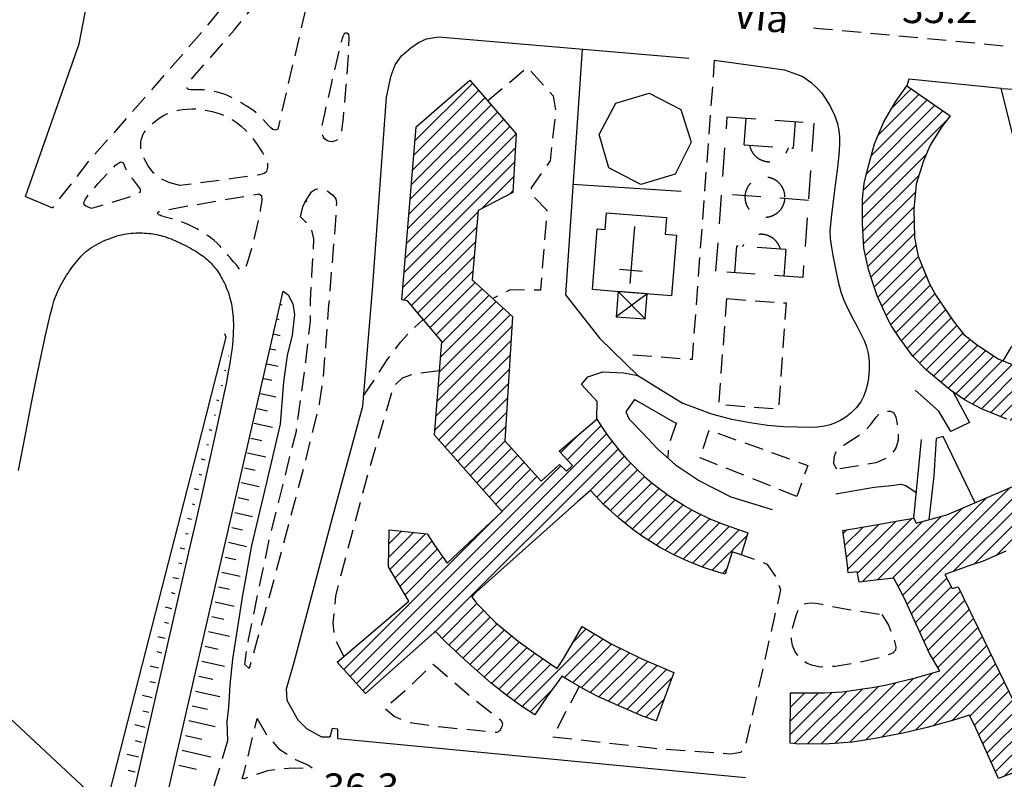
# Model space of a CAD drawing. Extents: x 673672 to 678233, y 548289 to 551756.
# Drawn here: x 675664 to 675922, y 550588 to 550788 of the extents above; entities that cross this region are included whole.
import ezdxf

# ---------------------------------------------------------------- set-up
doc = ezdxf.new("R2010")
doc.units = 0
doc.header["$LTSCALE"] = 0.25
doc.header["$MEASUREMENT"] = 0
for name, pattern in [('CAMP', [10, 0, -10]), ('GENERICO', [30, 20, -10]), ('IMPIANTO-SPORTIVO', [50, 30, -20]), ('LIMITE-COLT', [50, 40, -10]), ('MARCIAPIEDE', [30, 20, -10]), ('SPARTITRAFFICO', [30, 20, -10])]:
    doc.linetypes.add(name, pattern=pattern)
for name, color, linetype in [('16110000', 5, 'CONTINUOUS'), ('21360000', 3, 'CONTINUOUS'), ('21440000', 1, 'IMPIANTO-SPORTIVO'), ('21630000', 1, 'CONTINUOUS'), ('22120500', 2, 'CONTINUOUS'), ('22520000', 1, 'MARCIAPIEDE'), ('22530000', 1, 'SPARTITRAFFICO'), ('23110080', 1, 'MURO-CALCE'), ('23130080', 1, 'MURO-SOSTEGNO'), ('23170000', 1, 'SIEPE'), ('23190000', 1, 'RECINZIONE'), ('23200000', 1, 'GENERICO'), ('25130000', 1, 'CONTINUOUS'), ('27400000', 1, 'LIMITE-COLT'), ('31110000', 2, 'CONTINUOUS'), ('31110001', 2, 'CAMP'), ('31310000', 2, 'CONTINUOUS'), ('31410000', 1, 'CONTINUOUS'), ('31630000', 1, 'CONTINUOUS'), ('31670000', 2, 'CONTINUOUS'), ('36300500', 1, 'CONTINUOUS'), ('51000000', 5, 'CONTINUOUS')]:
    doc.layers.add(name, color=color, linetype=linetype)
doc.styles.add('ITALICC', font='italicc')
doc.styles.add('ROMAND', font='ROMAND.shx')
doc.linetypes.add('MURO-CALCE', pattern='A,50,[21,forme.shx,S=1,R=180,X=0,Y=0],50', length=100)
doc.linetypes.add('MURO-SOSTEGNO', pattern='A,100,[20,forme.shx,S=1,R=180,X=0,Y=0],100', length=200)
doc.linetypes.add('RECINZIONE', pattern='A,50,[25,forme.shx,S=0.5,R=0,X=0,Y=0],50', length=100)
doc.linetypes.add('SIEPE', pattern='A,50,[22,forme.shx,S=1,R=0,X=0,Y=0],100,[23,forme.shx,S=1,R=0,X=0,Y=0],100,[24,forme.shx,S=1,R=0,X=0,Y=0],50', length=300)
pattern_1 = [(45, (675164.259, 552415.4196), (-1.767767, 1.767767), [])]

msp = doc.modelspace()

# ---------------------------------------------------------------- hatches: boundary and pattern name
at = {"layer": '31110001'}
h = msp.add_hatch(dxfattribs=at)
h.set_pattern_fill('ANSI31', color=256, scale=20, style=0)
h.set_pattern_definition(pattern_1)
h.paths.add_polyline_path([(675815.23, 550682.72), (675816.59, 550680.58), (675818.11, 550678.38), (675820.02, 550675.86), (675821.31, 550674.29), (675823.11, 550672.25), (675825.63, 550669.66), (675827.82, 550667.62), (675829.72, 550665.99), (675831.85, 550664.3), (675834.35, 550662.5), (675835.69, 550661.6), (675838.57, 550659.82), (675840.47, 550658.76), (675842.34, 550657.79), (675845.36, 550656.37), (675848.67, 550655.03), (675850.39, 550654.41), (675854.9, 550652.91), (675853.17, 550647.08), (675850.82, 550647.84), (675848.98, 550642.01), (675846.76, 550642.6), (675843.01, 550643.85), (675839.28, 550645.33), (675835.3, 550647.18), (675831.68, 550649.13), (675826.96, 550652.11), (675824.71, 550653.71), (675820.97, 550656.69), (675818.43, 550658.97), (675817.19, 550660.12), (675813.59, 550663.98), (675810.2, 550661.07), (675783.53, 550637.3), (675782.38, 550636.01), (675783.63, 550634.4), (675788.62, 550629.31), (675794.56, 550624.44), (675799.22, 550621.05), (675804.84, 550617.24), (675806.54, 550619.92), (675811.42, 550628.28), (675818.96, 550623.72), (675827.04, 550619.72), (675835.45, 550616.13), (675830.78, 550603.48), (675830.3, 550603.63), (675827.27, 550604.74), (675823.79, 550606.16), (675820.38, 550607.66), (675815.48, 550609.88), (675812.31, 550611.54), (675808.51, 550613.75), (675806.06, 550615.25), (675805.25, 550614.09), (675802.13, 550609.74), (675798.97, 550605.04), (675795.41, 550607.36), (675791.63, 550610.15), (675787.47, 550613.34), (675781.49, 550618.63), (675775.59, 550624.13), (675772.79, 550627.03), (675772.38, 550626.62), (675754.45, 550610.64), (675747.05, 550618.88), (675765.87, 550634.92), (675760.47, 550643.94), (675760.64, 550653.65), (675770.62, 550652.57), (675772.59, 550649.59), (675775.91, 550644.93), (675790.36, 550658.49), (675772.61, 550678.56), (675774.53, 550703.13), (675765.48, 550713.86), (675763.97, 550714.05), (675767.73, 550759.55), (675781.84, 550771.77), (675794.07, 550757.67), (675793.13, 550742.25), (675784.05, 550737.54), (675782.5, 550719.37), (675793.06, 550709.73), (675791.04, 550677.07), (675800.63, 550666.43), (675805.41, 550670.79), (675807.29, 550669.07), (675808.86, 550670.52), (675805.31, 550674.33)])
h = msp.add_hatch(dxfattribs=at)
h.set_pattern_fill('ANSI31', color=256, scale=20, style=0)
h.set_pattern_definition(pattern_1)
h.paths.add_polyline_path([(675896.7, 550770.33), (675898.1, 550769.36), (675908.04, 550762.4), (675905.75, 550759.46), (675902.84, 550754.73), (675901.02, 550750.62), (675899.15, 550744.48), (675898.51, 550737.94), (675898.66, 550730.46), (675899.68, 550725.51), (675902.63, 550718.26), (675904.38, 550715.12), (675908.83, 550708.54), (675911.64, 550704.95), (675915.24, 550702.2), (675920.64, 550698.6), (675927.11, 550695.92), (675933.51, 550693.22), (675937.95, 550690.84), (675940.92, 550688.69), (675944.46, 550686.41), (675948.06, 550683.01), (675950.86, 550680.48), (675951.96, 550679.12), (675955.42, 550674.46), (675957.38, 550671.1), (675958.59, 550668.74), (675961.79, 550661.68), (675963.25, 550656.34), (675964.32, 550651.62), (675964.65, 550648.17), (675964.99, 550641.02), (675964.11, 550633.9), (675963.79, 550631.12), (675962.53, 550626.41), (675960.99, 550622.08), (675959.08, 550618.05), (675956.17, 550613.18), (675952.97, 550608.6), (675952.28, 550607.85), (675948.62, 550603.98), (675942.16, 550598.25), (675937.93, 550595.08), (675933.93, 550593.34), (675933.84, 550593.47), (675932.13, 550592.71), (675927.31, 550590.88), (675920.79, 550588.29), (675914.82, 550601.57), (675913.12, 550604.95), (675908.69, 550603.52), (675902.01, 550601.7), (675895.67, 550600.25), (675887.86, 550598.76), (675882.4, 550597.91), (675876.35, 550597.45), (675868.29, 550597.38), (675866, 550597.6), (675866.07, 550610.84), (675875.07, 550610.85), (675879.71, 550611.11), (675887.52, 550612.26), (675890.99, 550612.81), (675898.92, 550614.77), (675905.38, 550616.61), (675902.66, 550621.16), (675896.01, 550635.75), (675893.22, 550640.98), (675888.46, 550640.43), (675884.14, 550639.9), (675883.65, 550642.6), (675881.27, 550642.33), (675881.07, 550644.37), (675879.86, 550653.51), (675888.03, 550654.85), (675894.83, 550656.08), (675898.48, 550656.76), (675899.12, 550655.39), (675907.2, 550657.61), (675940.04, 550671.73), (675936.71, 550674.52), (675933.41, 550677.4), (675930.51, 550679.45), (675928.25, 550680.51), (675924.81, 550682.02), (675922.91, 550682.71), (675916.31, 550685.46), (675911.78, 550687.79), (675908.15, 550690.31), (675905.62, 550692.43), (675901.82, 550695.57), (675898.24, 550699.27), (675894.85, 550703.92), (675892.77, 550707.07), (675891.87, 550708.63), (675888.85, 550715.13), (675887.45, 550719.3), (675886.6, 550722.06), (675885.38, 550727.68), (675884.98, 550734.2), (675885.04, 550740.65), (675885.49, 550744.62), (675886.14, 550747.6), (675888.18, 550755.03), (675890.64, 550760.81), (675893.7, 550766.09)])
h.paths.add_polyline_path([(675906.66, 550641.92), (675908.55, 550638.24), (675910.12, 550638.7), (675926.23, 550605.38), (675929.82, 550607.1), (675933.13, 550609.68), (675936.95, 550612.69), (675940.04, 550616.1), (675942.18, 550618.9), (675944.41, 550621.87), (675946.42, 550625.2), (675947.38, 550627.34), (675948.6, 550630.32), (675949.89, 550634.46), (675950.03, 550638.62), (675949.98, 550641.58), (675950.05, 550644.27), (675950.12, 550647.28), (675949.94, 550649.86), (675949.41, 550652.46), (675948.58, 550654.88), (675946.77, 550658.89), (675922.68, 550648.03), (675916.69, 550645.44), (675913.2, 550644.27)], flags=16)

# ---------------------------------------------------------------- linework, layer by layer
at = {"layer": '21360000'}
for p, q in [((675825.14, 550733.34), (675823.86, 550718.34)), ((675827.11, 550721.5), (675821.19, 550722.01))]:
    msp.add_line(p, q, dxfattribs=at)
at = {"layer": '21440000', "flags": 128}
for points in [[(675846.53, 550721.59), (675849.49, 550762.18)], [(675849.49, 550762.18), (675872.28, 550760.52)], [(675853.97, 550754.84), (675854.48, 550761.82)], [(675867.29, 550760.89), (675866.78, 550753.9)], [(675872.28, 550760.52), (675869.32, 550719.92)], [(675853.97, 550754.84), (675866.78, 550753.9)], [(675855.37, 550754.74), (675855.38, 550754.65), (675855.4, 550754.56), (675855.42, 550754.47), (675855.44, 550754.38), (675855.46, 550754.29), (675855.49, 550754.2), (675855.51, 550754.11), (675855.54, 550754.02), (675855.57, 550753.94), (675855.6, 550753.85), (675855.63, 550753.76), (675855.66, 550753.68), (675855.7, 550753.59), (675855.73, 550753.51), (675855.77, 550753.43), (675855.81, 550753.34), (675855.85, 550753.26), (675855.89, 550753.18), (675855.93, 550753.1), (675855.98, 550753.02), (675856.02, 550752.94), (675856.07, 550752.86), (675856.12, 550752.78), (675856.17, 550752.7), (675856.22, 550752.63), (675856.27, 550752.55), (675856.33, 550752.48), (675856.38, 550752.41), (675856.44, 550752.33), (675856.5, 550752.26), (675856.56, 550752.19), (675856.62, 550752.12), (675856.68, 550752.06), (675856.74, 550751.99), (675856.81, 550751.92), (675856.87, 550751.86), (675856.94, 550751.79), (675857, 550751.73), (675857.07, 550751.67), (675857.14, 550751.61), (675857.21, 550751.55), (675857.28, 550751.49), (675857.36, 550751.44), (675857.43, 550751.38), (675857.5, 550751.33), (675857.58, 550751.28), (675857.66, 550751.23), (675857.73, 550751.18), (675857.81, 550751.13), (675857.89, 550751.08), (675857.97, 550751.03), (675858.05, 550750.99), (675858.13, 550750.95), (675858.21, 550750.91), (675858.29, 550750.87), (675858.38, 550750.83), (675858.46, 550750.79), (675858.55, 550750.75), (675858.63, 550750.72), (675858.72, 550750.69), (675858.8, 550750.66), (675858.89, 550750.63), (675858.98, 550750.6), (675859.07, 550750.57), (675859.15, 550750.55), (675859.24, 550750.52), (675859.33, 550750.5), (675859.42, 550750.48), (675859.51, 550750.46), (675859.6, 550750.44), (675859.69, 550750.43), (675859.78, 550750.41), (675859.87, 550750.4), (675859.96, 550750.39), (675860.05, 550750.38), (675860.15, 550750.37), (675860.24, 550750.37), (675860.33, 550750.36), (675860.42, 550750.36), (675860.51, 550750.36), (675860.6, 550750.36), (675860.7, 550750.36), (675860.79, 550750.36), (675860.88, 550750.37), (675860.97, 550750.38), (675861.06, 550750.38), (675861.15, 550750.39), (675861.24, 550750.4), (675861.34, 550750.42), (675861.43, 550750.43), (675861.52, 550750.45), (675861.61, 550750.47), (675861.7, 550750.49), (675861.79, 550750.51), (675861.87, 550750.53), (675861.96, 550750.55), (675862.05, 550750.58), (675862.14, 550750.6), (675862.23, 550750.63), (675862.31, 550750.66), (675862.4, 550750.69), (675862.48, 550750.73), (675862.57, 550750.76), (675862.65, 550750.8), (675862.74, 550750.84), (675862.82, 550750.87), (675862.9, 550750.92), (675862.98, 550750.96), (675863.07, 550751), (675863.15, 550751.04), (675863.23, 550751.09), (675863.3, 550751.14), (675863.38, 550751.19), (675863.46, 550751.24), (675863.53, 550751.29), (675863.61, 550751.34), (675863.68, 550751.4), (675863.76, 550751.45), (675863.83, 550751.51), (675863.9, 550751.57), (675863.97, 550751.62), (675864.04, 550751.68), (675864.11, 550751.75), (675864.17, 550751.81), (675864.24, 550751.87), (675864.3, 550751.94), (675864.37, 550752), (675864.43, 550752.07), (675864.49, 550752.14), (675864.55, 550752.21), (675864.61, 550752.28), (675864.67, 550752.35), (675864.72, 550752.42), (675864.78, 550752.5), (675864.83, 550752.57), (675864.89, 550752.65), (675864.94, 550752.72), (675864.99, 550752.8), (675865.04, 550752.88), (675865.08, 550752.96), (675865.13, 550753.04), (675865.17, 550753.12), (675865.22, 550753.2), (675865.26, 550753.28), (675865.3, 550753.36), (675865.34, 550753.44), (675865.37, 550753.53), (675865.41, 550753.61), (675865.44, 550753.7), (675865.48, 550753.78), (675865.51, 550753.87), (675865.54, 550753.96), (675865.55, 550753.99)], [(675864.66, 550741.05), (675864.66, 550741.15), (675864.66, 550741.24), (675864.65, 550741.33), (675864.65, 550741.42), (675864.64, 550741.51), (675864.63, 550741.6), (675864.62, 550741.69), (675864.61, 550741.79), (675864.59, 550741.88), (675864.58, 550741.97), (675864.56, 550742.06), (675864.54, 550742.15), (675864.52, 550742.24), (675864.5, 550742.33), (675864.48, 550742.41), (675864.46, 550742.5), (675864.43, 550742.59), (675864.4, 550742.68), (675864.37, 550742.77), (675864.34, 550742.85), (675864.31, 550742.94), (675864.28, 550743.02), (675864.24, 550743.11), (675864.2, 550743.19), (675864.17, 550743.28), (675864.13, 550743.36), (675864.09, 550743.44), (675864.04, 550743.52), (675864, 550743.6), (675863.95, 550743.68), (675863.91, 550743.76), (675863.86, 550743.84), (675863.81, 550743.92), (675863.76, 550743.99), (675863.71, 550744.07), (675863.65, 550744.14), (675863.6, 550744.22), (675863.54, 550744.29), (675863.49, 550744.36), (675863.43, 550744.43), (675863.37, 550744.5), (675863.31, 550744.57), (675863.25, 550744.64), (675863.18, 550744.71), (675863.12, 550744.77), (675863.05, 550744.84), (675862.99, 550744.9), (675862.92, 550744.96), (675862.85, 550745.02), (675862.78, 550745.08), (675862.71, 550745.14), (675862.64, 550745.2), (675862.57, 550745.25), (675862.49, 550745.31), (675862.42, 550745.36), (675862.34, 550745.41), (675862.26, 550745.46), (675862.19, 550745.51), (675862.11, 550745.56), (675862.03, 550745.61), (675861.95, 550745.65), (675861.87, 550745.7), (675861.79, 550745.74), (675861.71, 550745.78), (675861.62, 550745.82), (675861.54, 550745.86), (675861.46, 550745.89), (675861.37, 550745.93), (675861.29, 550745.96), (675861.2, 550745.99), (675861.11, 550746.02), (675861.03, 550746.05), (675860.94, 550746.08), (675860.85, 550746.11), (675860.76, 550746.13), (675860.67, 550746.15), (675860.58, 550746.18), (675860.49, 550746.2), (675860.4, 550746.21), (675860.31, 550746.23), (675860.22, 550746.25), (675860.13, 550746.26), (675860.04, 550746.27), (675859.95, 550746.28), (675859.86, 550746.29), (675859.77, 550746.3), (675859.68, 550746.3), (675859.59, 550746.31), (675859.49, 550746.31), (675859.4, 550746.31), (675859.31, 550746.31), (675859.22, 550746.31), (675859.13, 550746.3), (675859.03, 550746.3), (675858.94, 550746.29), (675858.85, 550746.28), (675858.76, 550746.27), (675858.67, 550746.26), (675858.58, 550746.25), (675858.49, 550746.23), (675858.4, 550746.21), (675858.31, 550746.2), (675858.22, 550746.18), (675858.13, 550746.15), (675858.04, 550746.13), (675857.95, 550746.11), (675857.86, 550746.08), (675857.78, 550746.05), (675857.69, 550746.02), (675857.6, 550745.99), (675857.52, 550745.96), (675857.43, 550745.93), (675857.35, 550745.89), (675857.26, 550745.86), (675857.18, 550745.82), (675857.1, 550745.78), (675857.02, 550745.74), (675856.93, 550745.7), (675856.85, 550745.65), (675856.77, 550745.61), (675856.69, 550745.56), (675856.62, 550745.51), (675856.54, 550745.46), (675856.46, 550745.41), (675856.39, 550745.36), (675856.31, 550745.31), (675856.24, 550745.25), (675856.17, 550745.2), (675856.09, 550745.14), (675856.02, 550745.08), (675855.95, 550745.02), (675855.88, 550744.96), (675855.82, 550744.9), (675855.75, 550744.84), (675855.68, 550744.77), (675855.62, 550744.71), (675855.56, 550744.64), (675855.5, 550744.57), (675855.43, 550744.5), (675855.38, 550744.43), (675855.32, 550744.36), (675855.26, 550744.29), (675855.2, 550744.22), (675855.15, 550744.14), (675855.1, 550744.07), (675855.04, 550743.99), (675854.99, 550743.92), (675854.94, 550743.84), (675854.9, 550743.76), (675854.85, 550743.68), (675854.8, 550743.6), (675854.76, 550743.52), (675854.72, 550743.44), (675854.68, 550743.36), (675854.64, 550743.28), (675854.6, 550743.19), (675854.56, 550743.11), (675854.53, 550743.02), (675854.49, 550742.94), (675854.46, 550742.85), (675854.43, 550742.77), (675854.4, 550742.68), (675854.38, 550742.59), (675854.35, 550742.5), (675854.32, 550742.41), (675854.3, 550742.33), (675854.28, 550742.24), (675854.26, 550742.15), (675854.24, 550742.06), (675854.23, 550741.97), (675854.21, 550741.88), (675854.2, 550741.79), (675854.19, 550741.69), (675854.17, 550741.6), (675854.17, 550741.51), (675854.16, 550741.42), (675854.15, 550741.33), (675854.15, 550741.24), (675854.15, 550741.15), (675854.15, 550741.05), (675854.15, 550740.96), (675854.15, 550740.87), (675854.15, 550740.78), (675854.16, 550740.69), (675854.17, 550740.6), (675854.17, 550740.5), (675854.19, 550740.41), (675854.2, 550740.32), (675854.21, 550740.23), (675854.23, 550740.14), (675854.24, 550740.05), (675854.26, 550739.96), (675854.28, 550739.87), (675854.3, 550739.78), (675854.33, 550739.69), (675854.35, 550739.6), (675854.38, 550739.52), (675854.4, 550739.43), (675854.43, 550739.34), (675854.46, 550739.26), (675854.5, 550739.17), (675854.53, 550739.08), (675854.56, 550739), (675854.6, 550738.92), (675854.64, 550738.83), (675854.68, 550738.75), (675854.72, 550738.67), (675854.76, 550738.59), (675854.81, 550738.51), (675854.85, 550738.43), (675854.9, 550738.35), (675854.95, 550738.27), (675854.99, 550738.19), (675855.05, 550738.11), (675855.1, 550738.04), (675855.15, 550737.96), (675855.2, 550737.89), (675855.26, 550737.82), (675855.32, 550737.75), (675855.38, 550737.67), (675855.44, 550737.61), (675855.5, 550737.54), (675855.56, 550737.47), (675855.62, 550737.4), (675855.69, 550737.34), (675855.75, 550737.27), (675855.82, 550737.21), (675855.89, 550737.15), (675855.95, 550737.09), (675856.02, 550737.03), (675856.1, 550736.97), (675856.17, 550736.91), (675856.24, 550736.86), (675856.31, 550736.8), (675856.39, 550736.75), (675856.46, 550736.7), (675856.54, 550736.65), (675856.62, 550736.6), (675856.7, 550736.55), (675856.77, 550736.5), (675856.85, 550736.46), (675856.94, 550736.41), (675857.02, 550736.37), (675857.1, 550736.33), (675857.18, 550736.29), (675857.27, 550736.25), (675857.35, 550736.22), (675857.43, 550736.18), (675857.52, 550736.15), (675857.61, 550736.11), (675857.69, 550736.08), (675857.78, 550736.05), (675857.87, 550736.03), (675857.95, 550736), (675858.04, 550735.98), (675858.13, 550735.95), (675858.22, 550735.93), (675858.31, 550735.91), (675858.4, 550735.89), (675858.49, 550735.88), (675858.58, 550735.86), (675858.67, 550735.85), (675858.76, 550735.84), (675858.85, 550735.83), (675858.95, 550735.82), (675859.04, 550735.81), (675859.13, 550735.8), (675859.22, 550735.8), (675859.31, 550735.8), (675859.4, 550735.8), (675859.49, 550735.8), (675859.59, 550735.8), (675859.68, 550735.8), (675859.77, 550735.81), (675859.86, 550735.82), (675859.95, 550735.83), (675860.04, 550735.84), (675860.13, 550735.85), (675860.23, 550735.86), (675860.32, 550735.88), (675860.41, 550735.89), (675860.5, 550735.91), (675860.59, 550735.93), (675860.67, 550735.95), (675860.76, 550735.98), (675860.85, 550736), (675860.94, 550736.03), (675861.03, 550736.05), (675861.11, 550736.08), (675861.2, 550736.11), (675861.29, 550736.15), (675861.37, 550736.18), (675861.46, 550736.22), (675861.54, 550736.25), (675861.62, 550736.29), (675861.71, 550736.33), (675861.79, 550736.37), (675861.87, 550736.41), (675861.95, 550736.46), (675862.03, 550736.5), (675862.11, 550736.55), (675862.19, 550736.6), (675862.27, 550736.65), (675862.34, 550736.7), (675862.42, 550736.75), (675862.49, 550736.8), (675862.57, 550736.86), (675862.64, 550736.91), (675862.71, 550736.97), (675862.78, 550737.03), (675862.85, 550737.09), (675862.92, 550737.15), (675862.99, 550737.21), (675863.05, 550737.27), (675863.12, 550737.34), (675863.18, 550737.4), (675863.25, 550737.47), (675863.31, 550737.54), (675863.37, 550737.61), (675863.43, 550737.68), (675863.49, 550737.75), (675863.55, 550737.82), (675863.6, 550737.89), (675863.66, 550737.96), (675863.71, 550738.04), (675863.76, 550738.11), (675863.81, 550738.19), (675863.86, 550738.27), (675863.91, 550738.35), (675863.96, 550738.43), (675864, 550738.51), (675864.04, 550738.59), (675864.09, 550738.67), (675864.13, 550738.75), (675864.17, 550738.83), (675864.2, 550738.92), (675864.24, 550739), (675864.28, 550739.09), (675864.31, 550739.17), (675864.34, 550739.26), (675864.37, 550739.34), (675864.4, 550739.43), (675864.43, 550739.52), (675864.46, 550739.61), (675864.48, 550739.69), (675864.5, 550739.78), (675864.52, 550739.87), (675864.54, 550739.96), (675864.56, 550740.05), (675864.58, 550740.14), (675864.59, 550740.23), (675864.61, 550740.32), (675864.62, 550740.41), (675864.63, 550740.5), (675864.64, 550740.6), (675864.65, 550740.69), (675864.65, 550740.78), (675864.66, 550740.87), (675864.66, 550740.96), (675864.66, 550741.05)], [(675870.8, 550740.22), (675848.01, 550741.89)], [(675863.46, 550727.37), (675863.43, 550727.46), (675863.41, 550727.55), (675863.38, 550727.63), (675863.35, 550727.72), (675863.32, 550727.81), (675863.29, 550727.89), (675863.25, 550727.98), (675863.22, 550728.06), (675863.18, 550728.15), (675863.15, 550728.23), (675863.11, 550728.32), (675863.07, 550728.4), (675863.02, 550728.48), (675862.98, 550728.56), (675862.94, 550728.64), (675862.89, 550728.72), (675862.84, 550728.8), (675862.79, 550728.88), (675862.74, 550728.95), (675862.69, 550729.03), (675862.64, 550729.1), (675862.58, 550729.18), (675862.53, 550729.25), (675862.47, 550729.32), (675862.41, 550729.39), (675862.36, 550729.46), (675862.29, 550729.53), (675862.23, 550729.6), (675862.17, 550729.67), (675862.11, 550729.73), (675862.04, 550729.8), (675861.97, 550729.86), (675861.91, 550729.92), (675861.84, 550729.98), (675861.77, 550730.04), (675861.7, 550730.1), (675861.63, 550730.16), (675861.56, 550730.22), (675861.48, 550730.27), (675861.41, 550730.33), (675861.33, 550730.38), (675861.26, 550730.43), (675861.18, 550730.48), (675861.1, 550730.53), (675861.02, 550730.57), (675860.94, 550730.62), (675860.86, 550730.66), (675860.78, 550730.71), (675860.7, 550730.75), (675860.62, 550730.79), (675860.53, 550730.83), (675860.45, 550730.86), (675860.36, 550730.9), (675860.28, 550730.93), (675860.19, 550730.97), (675860.11, 550731), (675860.02, 550731.03), (675859.93, 550731.05), (675859.84, 550731.08), (675859.76, 550731.11), (675859.67, 550731.13), (675859.58, 550731.15), (675859.49, 550731.17), (675859.4, 550731.19), (675859.31, 550731.21), (675859.22, 550731.22), (675859.13, 550731.24), (675859.04, 550731.25), (675858.95, 550731.26), (675858.85, 550731.27), (675858.76, 550731.28), (675858.67, 550731.28), (675858.58, 550731.29), (675858.49, 550731.29), (675858.4, 550731.29), (675858.31, 550731.29), (675858.21, 550731.29), (675858.12, 550731.29), (675858.03, 550731.28), (675857.94, 550731.27), (675857.85, 550731.26), (675857.76, 550731.26), (675857.67, 550731.24), (675857.57, 550731.23), (675857.48, 550731.22), (675857.39, 550731.2), (675857.3, 550731.18), (675857.21, 550731.16), (675857.12, 550731.14), (675857.04, 550731.12), (675856.95, 550731.09), (675856.86, 550731.07), (675856.77, 550731.04), (675856.68, 550731.01), (675856.6, 550730.98), (675856.51, 550730.95), (675856.43, 550730.92), (675856.34, 550730.88), (675856.26, 550730.85), (675856.17, 550730.81), (675856.09, 550730.77), (675856.01, 550730.73), (675855.93, 550730.69), (675855.85, 550730.64), (675855.77, 550730.6), (675855.69, 550730.55), (675855.61, 550730.51), (675855.53, 550730.46), (675855.45, 550730.41), (675855.38, 550730.36), (675855.3, 550730.3), (675855.23, 550730.25), (675855.16, 550730.19), (675855.08, 550730.14), (675855.01, 550730.08), (675854.94, 550730.02), (675854.87, 550729.96), (675854.81, 550729.9), (675854.74, 550729.83), (675854.67, 550729.77), (675854.61, 550729.7), (675854.54, 550729.64), (675854.48, 550729.57), (675854.42, 550729.5), (675854.36, 550729.43), (675854.3, 550729.36), (675854.25, 550729.29), (675854.19, 550729.22), (675854.13, 550729.15), (675854.08, 550729.07), (675854.03, 550729), (675853.98, 550728.92), (675853.93, 550728.84), (675853.88, 550728.76), (675853.83, 550728.69), (675853.79, 550728.61), (675853.74, 550728.53), (675853.7, 550728.44), (675853.66, 550728.36), (675853.62, 550728.28), (675853.58, 550728.2), (675853.54, 550728.11), (675853.54, 550728.09)], [(675851.52, 550721.22), (675852.02, 550728.2)], [(675864.84, 550727.27), (675852.02, 550728.2)], [(675864.84, 550727.27), (675864.33, 550720.29)], [(675869.32, 550719.92), (675846.53, 550721.59)]]:
    msp.add_lwpolyline(points, dxfattribs=at)
at = {"layer": '21630000', "flags": 128}
for points in [[(675820.81, 550716.24), (675827.9, 550709.05)], [(675828.42, 550715.63), (675820.29, 550709.65)]]:
    msp.add_lwpolyline(points, dxfattribs=at)
at = {"layer": '22120500', "flags": 128}
for points in [[(675663.27, 550669.24), (675665.1, 550678.68), (675666.74, 550687), (675668.15, 550694.06), (675669.33, 550699.79), (675670.29, 550704.32), (675671.07, 550707.81), (675671.7, 550710.42), (675672.2, 550712.32), (675672.61, 550713.69), (675672.95, 550714.68), (675673.27, 550715.46), (675673.58, 550716.18), (675673.89, 550716.85), (675674.2, 550717.5), (675674.52, 550718.13), (675674.85, 550718.74), (675675.2, 550719.34), (675675.55, 550719.93), (675675.92, 550720.52), (675676.31, 550721.11), (675676.72, 550721.71), (675677.14, 550722.31), (675677.57, 550722.89), (675678, 550723.46), (675678.44, 550724.01), (675678.88, 550724.54), (675679.31, 550725.04), (675679.73, 550725.51), (675680.16, 550725.95), (675680.59, 550726.36), (675681.03, 550726.75), (675681.5, 550727.13), (675681.98, 550727.49), (675682.51, 550727.84), (675683.06, 550728.19), (675683.67, 550728.54), (675684.31, 550728.88), (675684.98, 550729.22), (675685.67, 550729.54), (675686.37, 550729.85), (675687.08, 550730.14), (675687.79, 550730.41), (675688.48, 550730.65), (675689.16, 550730.86), (675689.82, 550731.04), (675690.46, 550731.19), (675691.1, 550731.32), (675691.71, 550731.43), (675692.32, 550731.51), (675692.92, 550731.58), (675693.51, 550731.62), (675694.1, 550731.65), (675694.68, 550731.67), (675695.26, 550731.67), (675695.83, 550731.65), (675696.39, 550731.63), (675696.95, 550731.59), (675697.5, 550731.54), (675698.04, 550731.47), (675698.58, 550731.4), (675699.11, 550731.31), (675699.63, 550731.22), (675700.16, 550731.1), (675700.69, 550730.98), (675701.21, 550730.84), (675701.75, 550730.68), (675702.29, 550730.5), (675702.83, 550730.3), (675703.39, 550730.09), (675703.95, 550729.86), (675704.51, 550729.62), (675705.08, 550729.36), (675705.65, 550729.09), (675706.23, 550728.81), (675706.8, 550728.53), (675707.37, 550728.24), (675707.94, 550727.94), (675708.5, 550727.63), (675709.05, 550727.32), (675709.59, 550727.01), (675710.12, 550726.69), (675710.63, 550726.36), (675711.12, 550726.03), (675711.59, 550725.69), (675712.04, 550725.35), (675712.46, 550725), (675712.87, 550724.65), (675713.25, 550724.3), (675713.62, 550723.95), (675713.97, 550723.59), (675714.3, 550723.23), (675714.61, 550722.88), (675714.91, 550722.52), (675715.2, 550722.15), (675715.48, 550721.77), (675715.76, 550721.37), (675716.03, 550720.96), (675716.29, 550720.52), (675716.56, 550720.06), (675716.84, 550719.56), (675717.11, 550719.04), (675717.38, 550718.49), (675717.65, 550717.93), (675717.9, 550717.35), (675718.15, 550716.75), (675718.38, 550716.14), (675718.59, 550715.53), (675718.77, 550714.91), (675718.94, 550714.29), (675719.09, 550713.66), (675719.22, 550713.01), (675719.34, 550712.34), (675719.44, 550711.66), (675719.52, 550710.95), (675719.6, 550710.22), (675719.66, 550709.45), (675719.71, 550708.64), (675719.74, 550707.78), (675719.74, 550706.85), (675719.73, 550705.85), (675719.68, 550704.77), (675719.6, 550703.58), (675719.48, 550702.3), (675719.33, 550700.88), (675719.11, 550699.27), (675718.81, 550697.38), (675718.42, 550695.14), (675717.92, 550692.46), (675717.28, 550689.28), (675716.49, 550685.51), (675715.53, 550681.07), (675714.39, 550675.9), (675713.06, 550669.99), (675711.54, 550663.33), (675709.86, 550655.94), (675707.99, 550647.81), (675705.96, 550638.95), (675703.76, 550629.36), (675701.4, 550619.04), (675698.87, 550607.97), (675696.13, 550596.01), (675693.14, 550582.99)], [(675682.6, 550493.74), (675695.23, 550552.92), (675717.62, 550650.06), (675732.87, 550716.33)], [(675732.87, 550716.33), (675734.14, 550715.39), (675735.37, 550713.03), (675735.78, 550710.2), (675735.19, 550704.83), (675733.89, 550699.49), (675732.91, 550692.51), (675732, 550681.38), (675728.42, 550666.07), (675724.47, 550649.58), (675722.18, 550636.49), (675719.52, 550619.68), (675718.86, 550612.92), (675718.47, 550606.96), (675718.02, 550603.29), (675718.22, 550598.26)]]:
    msp.add_lwpolyline(points, dxfattribs=at)
at = {"layer": '22520000', "flags": 128}
for points in [[(675748.63, 550783.33), (675748.86, 550783.91), (675749.05, 550784.15), (675749.3, 550784.23), (675749.57, 550784.19), (675749.8, 550784.05), (675749.99, 550783.77), (675750.09, 550782.88), (675749.91, 550778.94), (675749.32, 550770.52), (675748.6, 550762.02), (675748.04, 550757.88), (675747.62, 550756.75), (675747.23, 550756.29), (675746.8, 550755.97), (675746.27, 550755.73), (675745.67, 550755.61), (675745.05, 550755.65), (675744.48, 550755.82), (675744.02, 550756.08), (675743.67, 550756.42), (675743.42, 550756.82), (675743.22, 550757.24), (675743.06, 550757.66), (675742.94, 550758.03), (675742.87, 550758.33), (675742.86, 550758.66), (675743, 550759.52), (675743.76, 550762.99), (675745.41, 550770.33), (675747.17, 550777.87), (675748.19, 550781.91), (675748.63, 550783.33)], [(676176.66, 550771.14), (676148.04, 550771.31), (676113.62, 550771.52), (676089.24, 550771.67), (676068.72, 550772.1), (676051.54, 550772.56), (676014.64, 550773.98), (675979.7, 550775.73), (675947.6, 550778.23), (675916.91, 550781.26), (675873.59, 550785.32), (675870.38, 550785.62)], [(675718.22, 550598.26), (675714.12, 550584.6)]]:
    msp.add_lwpolyline(points, dxfattribs=at)
at = {"layer": '22530000', "flags": 128}
for points in [[(675731.39, 550758.94), (675730.72, 550758.66), (675730.16, 550758.81), (675729.61, 550759.27), (675728.98, 550759.92), (675728.27, 550760.69), (675727.51, 550761.51), (675726.69, 550762.32), (675725.86, 550763.1), (675725.01, 550763.8), (675724.16, 550764.39), (675723.32, 550764.92), (675722.5, 550765.41), (675721.67, 550765.92), (675720.84, 550766.42), (675719.99, 550766.9), (675719.1, 550767.34), (675718.19, 550767.74), (675717.29, 550768.08), (675716.4, 550768.37), (675715.52, 550768.61), (675714.63, 550768.81), (675713.71, 550768.99), (675712.78, 550769.14), (675711.85, 550769.22), (675710.93, 550769.25), (675710.06, 550769.24), (675709.27, 550769.23), (675708.59, 550769.26), (675708.05, 550769.35), (675707.7, 550769.54), (675707.57, 550769.86), (675707.6, 550770.26), (675707.73, 550770.68), (675707.95, 550771.1), (675708.47, 550771.78), (675709.56, 550773.04), (675711.4, 550775.11), (675713.88, 550777.9), (675716.8, 550781.24), (675719.96, 550784.96), (675723.13, 550788.78), (675726.08, 550792.44), (675728.63, 550795.73), (675730.79, 550798.64), (675732.66, 550801.2), (675734.29, 550803.47), (675735.71, 550805.46), (675736.94, 550807.2), (675737.98, 550808.7), (675738.86, 550809.92), (675739.61, 550810.85), (675740.23, 550811.47), (675740.75, 550811.83), (675741.19, 550812), (675741.57, 550812.07), (675741.91, 550812.04), (675742.21, 550811.93), (675742.5, 550811.74), (675742.77, 550811.48), (675743.02, 550811.12), (675742.79, 550808.78), (675739.82, 550795.12), (675731.39, 550758.94)], [(675705.66, 550744.08), (675702.8, 550744.93), (675700.93, 550745.75), (675699.69, 550746.58), (675698.77, 550747.44), (675698.03, 550748.35), (675697.41, 550749.29), (675696.83, 550750.26), (675696.31, 550751.24), (675695.89, 550752.17), (675695.61, 550753.04), (675695.45, 550753.86), (675695.4, 550754.64), (675695.44, 550755.4), (675695.57, 550756.13), (675695.75, 550756.81), (675696, 550757.44), (675696.32, 550758.04), (675696.74, 550758.62), (675697.26, 550759.21), (675697.87, 550759.81), (675698.5, 550760.38), (675699.13, 550760.92), (675699.79, 550761.43), (675700.53, 550761.95), (675701.36, 550762.47), (675702.28, 550762.96), (675703.25, 550763.39), (675704.25, 550763.71), (675705.29, 550763.94), (675706.41, 550764.1), (675707.62, 550764.21), (675708.9, 550764.25), (675710.23, 550764.21), (675711.56, 550764.07), (675712.89, 550763.85), (675714.16, 550763.57), (675715.37, 550763.24), (675716.52, 550762.87), (675717.6, 550762.43), (675718.65, 550761.91), (675719.68, 550761.3), (675720.73, 550760.56), (675721.83, 550759.69), (675722.94, 550758.67), (675724.03, 550757.52), (675725.05, 550756.24), (675726, 550754.93), (675726.82, 550753.68), (675727.51, 550752.58), (675728.04, 550751.63), (675728.42, 550750.86), (675728.63, 550750.24), (675728.73, 550749.75), (675728.74, 550749.32), (675728.71, 550748.9), (675728.65, 550748.5), (675728.55, 550748.14), (675728.42, 550747.8), (675728.21, 550747.51), (675727.88, 550747.26), (675726.64, 550746.95), (675720.74, 550746.09), (675705.66, 550744.08)], [(675682.51, 550738.1), (675681.58, 550738.41), (675680.94, 550738.79), (675680.55, 550739.2), (675680.46, 550739.68), (675680.87, 550740.53), (675682.08, 550742.13), (675684.19, 550744.61), (675686.68, 550747.35), (675688.82, 550749.46), (675690.11, 550750.32), (675690.72, 550750.18), (675691.03, 550749.53), (675691.34, 550748.77), (675691.72, 550748.01), (675692.16, 550747.29), (675692.65, 550746.61), (675693.16, 550745.95), (675693.69, 550745.28), (675694.21, 550744.57), (675694.73, 550743.85), (675695.26, 550743.15), (675695.3, 550742.39), (675692.12, 550740.95), (675682.51, 550738.1)], [(675738.58, 550739.8), (675740.3, 550742.42), (675741.36, 550743.17), (675742.23, 550743.32), (675743.05, 550743.23), (675743.83, 550742.97), (675744.55, 550742.6), (675745.18, 550742.14), (675745.75, 550741.64), (675746.26, 550741.12), (675746.65, 550740.59), (675746.82, 550739.48), (675746.57, 550734.99), (675745.78, 550725.07), (675744.78, 550712.75), (675743.94, 550701.74), (675743.3, 550693.52), (675742.32, 550686.77), (675738.54, 550671.38), (675730.63, 550641.5), (675723.91, 550617.2)], [(675726.43, 550741.91), (675727.11, 550741.48), (675727.25, 550740.27), (675726.82, 550737.54), (675725.84, 550732.98), (675724.59, 550727.82), (675723.4, 550723.69), (675722.5, 550721.79), (675721.82, 550721.66), (675721.2, 550722.39), (675720.53, 550723.25), (675719.81, 550724.09), (675719.08, 550724.92), (675718.37, 550725.74), (675717.67, 550726.56), (675716.97, 550727.36), (675716.26, 550728.16), (675715.51, 550728.93), (675714.71, 550729.66), (675713.84, 550730.34), (675712.92, 550730.97), (675711.99, 550731.57), (675711.06, 550732.17), (675710.12, 550732.74), (675709.14, 550733.29), (675708.09, 550733.8), (675707.04, 550734.26), (675706.04, 550734.64), (675705.14, 550734.94), (675704.33, 550735.17), (675703.58, 550735.37), (675702.86, 550735.56), (675702.2, 550735.74), (675701.6, 550735.91), (675701.11, 550736.06), (675700.72, 550736.19), (675700.41, 550736.31), (675700.19, 550736.42), (675700.05, 550736.52), (675699.95, 550736.63), (675699.91, 550736.75), (675699.9, 550736.9), (675699.94, 550737.08), (675700.97, 550737.46), (675707.86, 550738.77), (675726.43, 550741.91)], [(675723.91, 550617.2), (675722.75, 550618.28), (675723.7, 550624.82), (675729.26, 550651.42), (675736.29, 550679.59), (675738.76, 550697.75), (675740.03, 550708.48), (675740, 550713.84), (675740.36, 550720.48), (675740.92, 550730.13), (675740.29, 550732.68), (675738.87, 550734.37), (675737.37, 550735.9)], [(675725.97, 550604.12), (675728.35, 550599.93), (675731.72, 550596.09), (675736.04, 550593.3), (675739.49, 550591.82), (675740.51, 550591.08), (675734.21, 550590.97), (675728.73, 550590.36), (675725.17, 550589.18), (675722.67, 550588.28), (675722.06, 550588.36), (675722.58, 550589.87), (675725.97, 550604.12)]]:
    msp.add_lwpolyline(points, dxfattribs=at)
at = {"layer": '23110080', "flags": 128}
for points in [[(675854.26, 550588.5), (675747.15, 550598.75), (675747.22, 550601.26), (675745.66, 550601.46), (675745.05, 550599.15), (675742.95, 550599.22), (675739.07, 550601.39), (675736.77, 550603.63), (675735.2, 550606.41), (675733.91, 550608.86), (675733.71, 550611.91), (675735.68, 550618.9), (675745.72, 550656.57), (675753.73, 550686.17), (675756.36, 550717.81), (675759.96, 550767.29), (675761.24, 550773), (675762.26, 550775.78), (675763.96, 550778.22), (675766.36, 550780.31), (675768.37, 550781.68), (675770.47, 550782.64), (675773.67, 550783.18), (675839.39, 550777.53)], [(675811.36, 550779.94), (675807, 550715.37), (675816.04, 550703.9), (675826.01, 550694.19)], [(675846.18, 550777.02), (675864.53, 550774.49), (675869.38, 550772.76), (675871.5, 550771.19), (675873.1, 550769.72), (675874.32, 550768.36), (675875.42, 550766.8), (675876.63, 550764.82), (675877.71, 550762.59), (675878.42, 550760.42), (675878.81, 550758.5), (675878.99, 550756.91), (675879.01, 550755.3), (675878.89, 550753.03), (675878.45, 550748.85), (675877.6, 550742.15), (675876.78, 550735.69), (675876.44, 550732.09), (675876.5, 550730.23), (675876.78, 550728.32), (675877.25, 550725.7), (675877.91, 550722.23), (675878.62, 550718.78), (675879.29, 550716.18), (675880.12, 550713.95), (675881.29, 550711.52), (675882.6, 550709.02), (675883.81, 550706.74), (675884.79, 550704.81), (675885.51, 550703.24), (675886.05, 550701.74), (675886.5, 550700.01), (675886.78, 550697.99), (675886.8, 550695.74), (675886.62, 550693.6), (675886.33, 550691.89), (675885.93, 550690.39), (675885.39, 550688.86), (675884.56, 550687.27), (675883.34, 550685.71), (675881.96, 550684.33), (675880.63, 550683.27), (675879.32, 550682.46), (675877.97, 550681.79), (675876.54, 550681.26), (675875.01, 550680.88), (675873.2, 550680.65), (675870.91, 550680.57), (675867.97, 550680.61), (675864.28, 550680.75), (675860.04, 550681.1), (675855.48, 550681.75), (675850.72, 550682.66), (675845.46, 550684.03), (675837.89, 550686.86)]]:
    msp.add_lwpolyline(points, dxfattribs=at)
at = {"layer": '23130080', "flags": 128}
for points in [[(675932.67, 550582.67), (675938.98, 550586), (675944.61, 550589.05), (675950.39, 550592.99), (675956.29, 550598.82), (675961.58, 550604.8), (675965.59, 550611.25), (675968.44, 550616.27), (675970.53, 550622.17), (675972.5, 550628.21), (675973.31, 550634.66), (675973.86, 550645.05), (675972.98, 550653.74), (675971.01, 550662.57), (675968.09, 550670.1), (675963.81, 550677.57), (675959.67, 550684.02), (675954.44, 550689.79), (675945.82, 550696.78), (675938.35, 550702.08), (675921.44, 550769.61), (675897.18, 550772.08), (675896.7, 550770.33)], [(675717.4, 550705.24), (675717.77, 550704.29), (675710.03, 550673.93), (675697.62, 550625.51), (675681.47, 550562.27), (675664.68, 550497.37), (675665.59, 550492.28), (675666.39, 550491.23), (675667.31, 550490.16), (675670.51, 550485.75)], [(675815.23, 550682.72), (675815.29, 550687.4), (675811.22, 550691.88), (675812.91, 550693.85), (675816.78, 550695.14), (675822.35, 550694.94), (675826.01, 550694.19), (675837.89, 550686.86)], [(675908.8, 550689.86), (675913.17, 550681.83), (675908.21, 550679.46), (675905.09, 550684.82), (675898.84, 550690.39)], [(675836.06, 550681.63), (675825.13, 550687.94), (675822.89, 550684.62), (675823.71, 550682.72), (675827.3, 550679.05), (675831.04, 550674.98), (675835.86, 550670.71), (675842.23, 550666.5), (675850.45, 550662.35), (675861.25, 550658.96)], [(675898.48, 550656.76), (675900.55, 550677.36)], [(675904.41, 550677.69), (675903.72, 550667.82), (675902.49, 550656.32)], [(675878.02, 550663.1), (675888.13, 550664.87), (675892.61, 550665.34), (675895.06, 550665.68), (675896.41, 550665.28), (675899.15, 550663.42)]]:
    msp.add_lwpolyline(points, dxfattribs=at)
at = {"layer": '23170000', "flags": 128}
for points in [[(675808.97, 550744.45), (675837.41, 550742.66)], [(675937.24, 550706.5), (675932.72, 550706.42), (675928.3, 550704.72), (675925.65, 550703.09), (675923.96, 550701.53), (675921.88, 550698.08)], [(675914.6, 550660.79), (675906.18, 550678.17), (675904.41, 550677.69)]]:
    msp.add_lwpolyline(points, dxfattribs=at)
at = {"layer": '23190000', "flags": 128}
msp.add_lwpolyline([(675665.14, 550741.2), (675679.21, 550781.37), (675686.75, 550820.3), (675719.86, 550921.54), (675759.51, 550904.82)], dxfattribs=at)
at = {"layer": '23200000', "flags": 128}
for points in [[(675756.2, 550869.46), (675755.26, 550863.49), (675752.74, 550854.04), (675748.74, 550842.37), (675744.4, 550832.73), (675736.6, 550818.47), (675727.03, 550803.88), (675712.85, 550786.03), (675698.72, 550769.8), (675688.95, 550758.67), (675682.17, 550751.06), (675677.29, 550744.75), (675672.61, 550738.84), (675672.27, 550738.28)], [(675824.67, 550699.62), (675840.33, 550698.47), (675846.18, 550777.02)], [(675786.54, 550766.35), (675796.96, 550775.18), (675803.72, 550767.69), (675804.42, 550763.9), (675802.96, 550750.64), (675797.98, 550743.49), (675797.95, 550741.92), (675802.12, 550737.66), (675800.43, 550716.58), (675792.48, 550716.72), (675787.95, 550714.39)], [(675921.44, 550769.61), (675927.28, 550769.31), (675930.11, 550768.65), (675933.08, 550767.19), (675936.61, 550765.22), (675940.4, 550763.14), (675943.9, 550761.01), (675946.67, 550758.8), (675948.89, 550756.42), (675950.85, 550753.77), (675952.66, 550751.01), (675954.39, 550748.2), (675956.15, 550745.01), (675957.95, 550741.19), (675959.64, 550737.21), (675961.07, 550733.57), (675962.35, 550730.16), (675963.6, 550726.78), (675964.65, 550723.48), (675965.35, 550720.3), (675965.88, 550717.08), (675966.45, 550713.74), (675966.98, 550710.64), (675967.41, 550708.18), (675967.86, 550706.21), (675968.53, 550704.44), (675969.75, 550702.37), (675971.78, 550699.67), (675974.26, 550696.68), (675976.83, 550693.88), (675979.43, 550691.41), (675982.06, 550689.32), (675984.63, 550687.62), (675987.07, 550686.29), (675989.58, 550685.18), (675992.4, 550684.15), (675995.65, 550683.29), (675999.39, 550682.69), (676003.57, 550682.35), (676008.08, 550682.28), (676012.76, 550682.49), (676017.38, 550682.95), (676021.51, 550683.47), (676024.86, 550683.87), (676027.89, 550684.12), (676031.05, 550684.22), (676034.12, 550684.11), (676036.81, 550683.74), (676039.35, 550682.98), (676041.99, 550681.75), (676044.7, 550680.22), (676047.32, 550678.59), (676049.64, 550676.9), (676051.51, 550675.14), (676053.07, 550673.29), (676054.51, 550671.25), (676055.95, 550668.8), (676057.82, 550665.09), (676061.88, 550656.9)], [(675737.37, 550735.9), (675737.97, 550738.51), (675738.58, 550739.8), (675739.1, 550739.99)], [(675849.35, 550714.39), (675864.96, 550713.26), (675862.94, 550685.37), (675847.33, 550686.5), (675849.35, 550714.39)], [(675753.95, 550688.82), (675760.37, 550698.6), (675763.76, 550703.01), (675766.75, 550706.34), (675769.65, 550708.92)], [(675773.93, 550695.45), (675767.44, 550694.67), (675764.05, 550693.51), (675761.8, 550691.27), (675754.88, 550667.78), (675749.25, 550646.53), (675746.6, 550636.35), (675745.92, 550629.09), (675746.27, 550625.15), (675748.78, 550620.35)], [(675878.28, 550669.55), (675877.48, 550671.03), (675877.57, 550672.44), (675877.87, 550673.58), (675878.32, 550674.46), (675879.02, 550675.19), (675880.08, 550675.93), (675881.53, 550676.83), (675883.12, 550677.83), (675884.59, 550678.86), (675885.89, 550679.96), (675887, 550681.16), (675887.91, 550682.32), (675888.62, 550683.29), (675889.28, 550684.03), (675890, 550684.52), (675890.8, 550684.78), (675891.61, 550684.87), (675892.37, 550684.79), (675892.99, 550684.55), (675893.45, 550684.08), (675893.78, 550683.29), (675894.04, 550682.06), (675894.28, 550680.34), (675894.42, 550678.59), (675894.35, 550677.25), (675894.14, 550676.22), (675893.86, 550675.33), (675893.36, 550674.46), (675892.51, 550673.51), (675891.29, 550672.46), (675888.54, 550671.24), (675878.28, 550669.55)], [(675836.13, 550681.77), (675835.05, 550678.58), (675834.09, 550675.73), (675833.87, 550672.47)], [(675867.8, 550662.43), (675842.35, 550672.57), (675844.73, 550679.85), (675870.62, 550670.57), (675867.8, 550662.43)], [(675810.63, 550612.52), (675803.63, 550599.29), (675830.98, 550596.24), (675850.32, 550594.81), (675853.04, 550595.28), (675854.26, 550596.65), (675863.56, 550637.85), (675862.34, 550641.32), (675860.09, 550644.57), (675853.17, 550647.08)], [(675890.1, 550631.41), (675891.83, 550628.61), (675893.24, 550624.91), (675893.77, 550622.91), (675893.66, 550622.07), (675892.97, 550621.28), (675890.15, 550620.19), (675884.17, 550618.83), (675877.82, 550617.78), (675873.98, 550617.59), (675871.98, 550617.98), (675870.52, 550618.58), (675869.28, 550619.39), (675868.18, 550620.48), (675867.28, 550621.8), (675866.67, 550623.27), (675866.38, 550624.84), (675866.42, 550626.45), (675866.72, 550628.08), (675867.16, 550629.68), (675867.63, 550631.15), (675868.04, 550632.37), (675868.44, 550633.28), (675868.92, 550633.87), (675869.62, 550634.23), (675870.62, 550634.43), (675871.86, 550634.45), (675873.39, 550634.27), (675875.85, 550633.8), (675880.46, 550632.92), (675890.1, 550631.41)], [(675772.2, 550618.36), (675783.6, 550608.66), (675788.83, 550604.58), (675790.12, 550603.56), (675790.45, 550602.68), (675790.25, 550602), (675789.71, 550600.85), (675788.96, 550600.38), (675774.51, 550601.8), (675765.95, 550603.02), (675762.02, 550604.58), (675759.44, 550606.75), (675765, 550611.5), (675772.2, 550618.36)]]:
    msp.add_lwpolyline(points, dxfattribs=at)
at = {"layer": '25130000', "flags": 128}
msp.add_lwpolyline([(675806.82, 550518.99), (675726.39, 550543.14), (675574.59, 550684.8), (675317.09, 550923.66), (675183.26, 551203.46)], dxfattribs=at)
at = {"layer": '27400000', "flags": 128}
msp.add_lwpolyline([(675665.14, 550741.2), (675672.27, 550738.28)], dxfattribs=at)
at = {"layer": '31110000', "flags": 128}
for points in [[(675815.23, 550682.72), (675816.59, 550680.58), (675818.11, 550678.38), (675820.02, 550675.86), (675821.31, 550674.29), (675823.11, 550672.25), (675825.63, 550669.66), (675827.82, 550667.62), (675829.72, 550665.99), (675831.85, 550664.3), (675834.35, 550662.5), (675835.69, 550661.6), (675838.57, 550659.82), (675840.47, 550658.76), (675842.34, 550657.79), (675845.36, 550656.37), (675848.67, 550655.03), (675850.39, 550654.41), (675854.9, 550652.91), (675853.17, 550647.08), (675850.82, 550647.84), (675848.98, 550642.01), (675846.76, 550642.6), (675843.01, 550643.85), (675839.28, 550645.33), (675835.3, 550647.18), (675831.68, 550649.13), (675826.96, 550652.11), (675824.71, 550653.71), (675820.97, 550656.69), (675818.43, 550658.97), (675817.19, 550660.12), (675813.59, 550663.98), (675810.2, 550661.07), (675783.53, 550637.3), (675782.38, 550636.01), (675783.63, 550634.4), (675788.62, 550629.31), (675794.56, 550624.44), (675799.22, 550621.05), (675804.84, 550617.24), (675806.54, 550619.92), (675811.42, 550628.28), (675818.96, 550623.72), (675827.04, 550619.72), (675835.45, 550616.13), (675830.78, 550603.48), (675830.3, 550603.63), (675827.27, 550604.74), (675823.79, 550606.16), (675820.38, 550607.66), (675815.48, 550609.88), (675812.31, 550611.54), (675808.51, 550613.75), (675806.06, 550615.25), (675805.25, 550614.09), (675802.13, 550609.74), (675798.97, 550605.04), (675795.41, 550607.36), (675791.63, 550610.15), (675787.47, 550613.34), (675781.49, 550618.63), (675775.59, 550624.13), (675772.79, 550627.03), (675772.38, 550626.62), (675754.45, 550610.64), (675747.05, 550618.88), (675765.87, 550634.92), (675760.47, 550643.94), (675760.64, 550653.65), (675770.62, 550652.57), (675772.59, 550649.59), (675775.91, 550644.93), (675790.36, 550658.49), (675772.61, 550678.56), (675774.53, 550703.13), (675765.48, 550713.86), (675763.97, 550714.05), (675767.73, 550759.55), (675781.84, 550771.77), (675794.07, 550757.67), (675793.13, 550742.25), (675784.05, 550737.54), (675782.5, 550719.37), (675793.06, 550709.73), (675791.04, 550677.07), (675800.63, 550666.43), (675805.41, 550670.79), (675807.29, 550669.07), (675808.86, 550670.52), (675805.31, 550674.33), (675815.23, 550682.72)], [(675922.91, 550682.71), (675916.31, 550685.46), (675911.78, 550687.79), (675908.15, 550690.31), (675905.62, 550692.43), (675901.82, 550695.57), (675898.24, 550699.27), (675894.85, 550703.92), (675892.77, 550707.07), (675891.87, 550708.63), (675888.85, 550715.13), (675887.45, 550719.3), (675886.6, 550722.06), (675885.38, 550727.68), (675884.98, 550734.2), (675885.04, 550740.65), (675885.49, 550744.62), (675886.14, 550747.6), (675888.18, 550755.03), (675890.64, 550760.81), (675893.7, 550766.09), (675896.7, 550770.33)], [(675896.7, 550770.33), (675898.1, 550769.36), (675908.04, 550762.4), (675905.75, 550759.46), (675902.84, 550754.73), (675901.02, 550750.62), (675899.15, 550744.48), (675898.51, 550737.94), (675898.66, 550730.46), (675899.68, 550725.51), (675902.63, 550718.26), (675904.38, 550715.12), (675908.83, 550708.54), (675911.64, 550704.95), (675915.24, 550702.2), (675920.64, 550698.6), (675927.11, 550695.92)], [(675927.31, 550590.88), (675920.79, 550588.29), (675914.82, 550601.57), (675913.12, 550604.95), (675908.69, 550603.52), (675902.01, 550601.7), (675895.67, 550600.25), (675887.86, 550598.76), (675882.4, 550597.91), (675876.35, 550597.45), (675868.29, 550597.38), (675866, 550597.6), (675866.07, 550610.84), (675875.07, 550610.85), (675879.71, 550611.11), (675887.52, 550612.26), (675890.99, 550612.81), (675898.92, 550614.77), (675905.38, 550616.61), (675902.66, 550621.16), (675896.01, 550635.75), (675893.22, 550640.98), (675888.46, 550640.43), (675884.14, 550639.9), (675883.65, 550642.6), (675881.27, 550642.33), (675881.07, 550644.37), (675879.86, 550653.51), (675888.03, 550654.85), (675894.83, 550656.08), (675898.48, 550656.76), (675899.12, 550655.39), (675907.2, 550657.61), (675940.04, 550671.73)]]:
    msp.add_lwpolyline(points, dxfattribs=at)
at = {"layer": '31310000', "flags": 128}
msp.add_lwpolyline([(675814.07, 550716.78), (675815.33, 550732.72), (675817.45, 550732.55), (675817.8, 550736.96), (675833.53, 550735.71), (675833.21, 550731.34), (675836.13, 550731.11), (675834.83, 550715.11), (675820.03, 550716.31), (675814.07, 550716.78)], dxfattribs=at)
at = {"layer": '31410000', "flags": 128}
msp.add_lwpolyline([(675840, 550755.52), (675835.85, 550747.14), (675826.76, 550744.41), (675818.37, 550748.74), (675815.88, 550757.56), (675820.19, 550765.74), (675829, 550768.38), (675837.27, 550764.08), (675840, 550755.52)], dxfattribs=at)
at = {"layer": '31630000', "flags": 128}
msp.add_lwpolyline([(675820.81, 550716.24), (675820.29, 550709.65), (675827.9, 550709.05), (675828.42, 550715.63), (675820.81, 550716.24)], dxfattribs=at)
at = {"layer": '31670000', "flags": 128}
for points in [[(675922.68, 550648.03), (675916.69, 550645.44), (675913.2, 550644.27), (675906.66, 550641.92)], [(675906.66, 550641.92), (675908.55, 550638.24), (675910.12, 550638.7), (675926.23, 550605.38)]]:
    msp.add_lwpolyline(points, dxfattribs=at)
at = {"layer": '36300500'}
for p, q in [((675731.94, 550712.94), (675732.44, 550712.81)), ((675731.06, 550709.06), (675731.75, 550708.94)), ((675730.25, 550705.12), (675732, 550704.75)), ((675729.44, 550701.25), (675730.88, 550700.94)), ((675718.44, 550699.31), (675718.38, 550699.31)), ((675717.75, 550695.44), (675717.38, 550695.5)), ((675728.56, 550697.31), (675731.5, 550696.69)), ((675727.75, 550693.38), (675729.81, 550692.94)), ((675716.88, 550691.5), (675716.56, 550691.56)), ((675726.88, 550689.5), (675730.88, 550688.62)), ((675715.94, 550687.56), (675715.38, 550687.69)), ((675726.06, 550685.56), (675728.75, 550684.94)), ((675715.06, 550683.69), (675714.69, 550683.75)), ((675725.19, 550681.69), (675730, 550680.62)), ((675714.12, 550679.75), (675713.38, 550679.94)), ((675724.38, 550677.75), (675727.25, 550677.12)), ((675713.25, 550675.88), (675712.75, 550676)), ((675712.31, 550672), (675711.31, 550672.25)), ((675723.5, 550673.88), (675728.31, 550672.81)), ((675722.69, 550669.94), (675725.5, 550669.31)), ((675711.44, 550668.06), (675710.75, 550668.19)), ((675710.56, 550664.19), (675709.44, 550664.44)), ((675721.81, 550666.06), (675726.56, 550665.06)), ((675721, 550662.12), (675723.81, 550661.5)), ((675709.62, 550660.25), (675709, 550660.38)), ((675720.12, 550658.19), (675724.81, 550657.19)), ((675708.75, 550656.38), (675707.69, 550656.62)), ((675719.31, 550654.31), (675722.12, 550653.69)), ((675707.88, 550652.5), (675707.19, 550652.62)), ((675718.44, 550650.38), (675723.19, 550649.31)), ((675707, 550648.56), (675705.81, 550648.81)), ((675717.56, 550646.5), (675720.44, 550645.88)), ((675706.19, 550644.69), (675705.38, 550644.88)), ((675716.69, 550642.56), (675721.5, 550641.5)), ((675705.31, 550640.75), (675703.88, 550641.06)), ((675715.88, 550638.69), (675718.75, 550638.06)), ((675704.44, 550636.88), (675703.5, 550637.12)), ((675715, 550634.75), (675720, 550633.62)), ((675703.56, 550632.94), (675701.88, 550633.31)), ((675714.12, 550630.88), (675717.25, 550630.19)), ((675702.69, 550629.06), (675701.62, 550629.31)), ((675713.25, 550626.94), (675718.69, 550625.75)), ((675701.81, 550625.12), (675699.88, 550625.56)), ((675712.38, 550623.06), (675715.75, 550622.31)), ((675701, 550621.25), (675699.75, 550621.56)), ((675711.5, 550619.12), (675717.38, 550617.81)), ((675700.12, 550617.31), (675697.88, 550617.81)), ((675699.25, 550613.44), (675697.81, 550613.75)), ((675710.69, 550615.25), (675714.38, 550614.44)), ((675698.38, 550609.56), (675695.88, 550610.12)), ((675709.81, 550611.31), (675716.19, 550609.88)), ((675697.5, 550605.62), (675695.94, 550606)), ((675708.94, 550607.44), (675712.94, 550606.56)), ((675696.56, 550601.75), (675693.88, 550602.38)), ((675708.06, 550603.56), (675715, 550602)), ((675695.69, 550597.81), (675694, 550598.19)), ((675707.19, 550599.62), (675711.5, 550598.62)), ((675694.81, 550593.94), (675691.88, 550594.62)), ((675706.31, 550595.75), (675713.81, 550594.06)), ((675693.94, 550590), (675692.12, 550590.44)), ((675705.44, 550591.81), (675710.06, 550590.75))]:
    msp.add_line(p, q, dxfattribs=at)

# ---------------------------------------------------------------- texts
at = {"layer": '16110000', "style": 'ITALICC'}
for s, p in [('35.2', (675895.39, 550786.79, 35.28)), ('36.3', (675743.4, 550582.16, 36.34))]:
    msp.add_text(s, height=7.5, dxfattribs=at).set_placement(p)
at = {"layer": '51000000', "style": 'ROMAND'}
msp.add_text('Via', height=7.5, rotation=354.0396, dxfattribs=at).set_placement((675850.83, 550785.58))

doc.saveas('drawing.dxf')
